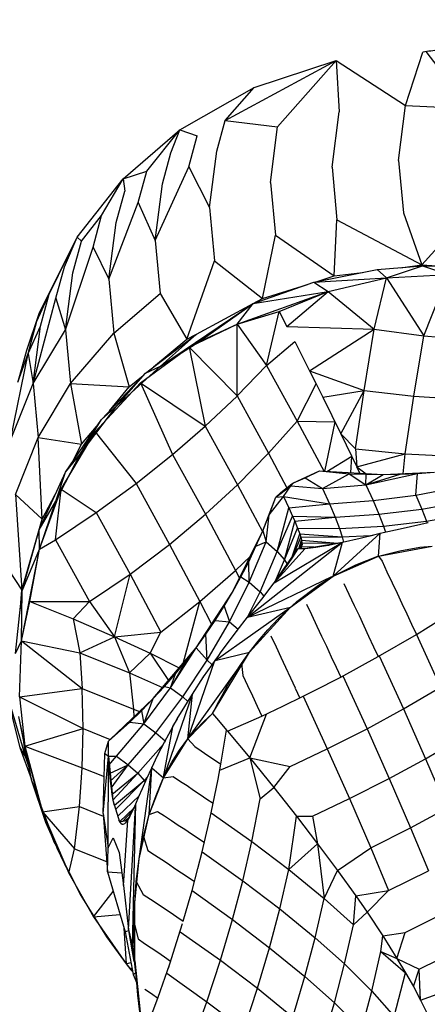
# Model space of a CAD drawing. Units: inches. Extents: x -25 to 232, y 42 to 255.
# Drawn here: x 79 to 80, y 77 to 79 of the extents above; entities that cross this region are included whole.
import ezdxf

# ---------------------------------------------------------------- set-up
doc = ezdxf.new("R2010")
doc.units = ezdxf.units.IN
doc.header["$MEASUREMENT"] = 0
doc.layers.add('Katalog', color=7, linetype='Continuous')

msp = doc.modelspace()

# ---------------------------------------------------------------- linework, layer by layer
at = {"layer": 'Katalog', "color": 7, "lineweight": 25, "true_color": 0xffffff}
for points in [[(79.7987, 78.4645), (79.8246, 78.544)], [(79.8287, 78.5447), (79.8935, 78.46)], [(79.5312, 78.4424), (79.6956, 78.5316)], [(79.5743, 78.4913), (79.6956, 78.5316)], [(79.6089, 78.4331), (79.6956, 78.5316)], [(79.6956, 78.5316), (79.7987, 78.4645)], [(79.6956, 78.5316), (79.7002, 78.4552)], [(79.4635, 78.4283), (79.5743, 78.4913)], [(79.5312, 78.4424), (79.5743, 78.4913)], [(79.6897, 78.3728), (79.7002, 78.4552)], [(79.7882, 78.3828), (79.7987, 78.4645)], [(79.7987, 78.4645), (79.8935, 78.46)], [(79.5188, 78.3966), (79.5312, 78.4424)], [(79.5312, 78.4424), (79.6089, 78.4331)], [(79.3797, 78.3556), (79.4635, 78.4283)], [(79.4148, 78.367), (79.4635, 78.4283)], [(79.4506, 78.3942), (79.4635, 78.4283)], [(79.4635, 78.4283), (79.4895, 78.4193)], [(79.5982, 78.3501), (79.6089, 78.4331)], [(79.477, 78.3735), (79.4895, 78.4193)], [(79.438, 78.348), (79.4506, 78.3942)], [(79.508, 78.3132), (79.5188, 78.3966)], [(79.7882, 78.3828), (79.7955, 78.3053)], [(79.3797, 78.3556), (79.4148, 78.367)], [(79.402, 78.3205), (79.4148, 78.367)], [(79.4272, 78.2643), (79.477, 78.3735)], [(79.477, 78.3735), (79.508, 78.3132)], [(79.6897, 78.3728), (79.6969, 78.295)], [(79.3111, 78.2688), (79.3797, 78.3556)], [(79.3476, 78.3012), (79.3797, 78.3556)], [(79.3797, 78.3556), (79.3821, 78.3373)], [(79.5982, 78.3501), (79.6055, 78.2719)], [(79.3693, 78.2908), (79.3821, 78.3373)], [(79.4272, 78.2643), (79.438, 78.348)], [(79.3585, 78.2064), (79.402, 78.3205)], [(79.402, 78.3205), (79.4272, 78.2643)], [(79.508, 78.3132), (79.5154, 78.234)], [(79.3176, 78.2629), (79.3476, 78.3012)], [(79.335, 78.2543), (79.3476, 78.3012)], [(79.6926, 78.2116), (79.6969, 78.295)], [(79.6969, 78.295), (79.8229, 78.2278)], [(79.7955, 78.3053), (79.8229, 78.2278)], [(79.8229, 78.2278), (79.8902, 78.3022)], [(79.3585, 78.2064), (79.3693, 78.2908)], [(79.2549, 78.1558), (79.3111, 78.2688)], [(79.2699, 78.1844), (79.3111, 78.2688)], [(79.2925, 78.225), (79.3111, 78.2688)], [(79.3049, 78.2161), (79.3176, 78.2629)], [(79.3111, 78.2688), (79.3176, 78.2629)], [(79.4272, 78.2643), (79.4346, 78.1851)], [(79.5862, 78.1778), (79.6055, 78.2719)], [(79.6055, 78.2719), (79.6926, 78.2116)], [(79.2939, 78.1313), (79.335, 78.2543)], [(79.335, 78.2543), (79.3585, 78.2064)], [(79.4742, 78.1175), (79.5154, 78.234)], [(79.5154, 78.234), (79.5862, 78.1778)], [(79.2796, 78.1782), (79.2925, 78.225)], [(79.6627, 78.2023), (79.7565, 78.2209)], [(79.7565, 78.2209), (79.8239, 78.2264)], [(79.7565, 78.2209), (79.7703, 78.2085)], [(79.7703, 78.2085), (79.8239, 78.2264)], [(79.7913, 78.2236), (79.8229, 78.2278)], [(79.8229, 78.2278), (79.8532, 78.2261)], [(79.8239, 78.2264), (79.8912, 78.225)], [(79.8239, 78.2264), (79.8621, 78.2137)], [(79.2939, 78.1313), (79.3049, 78.2161)], [(79.3585, 78.2064), (79.3659, 78.1265)], [(79.6627, 78.2023), (79.7703, 78.2085)], [(79.6659, 78.2026), (79.6926, 78.2116)], [(79.6837, 78.1885), (79.7703, 78.2085)], [(79.6926, 78.2116), (79.7347, 78.2164)], [(79.7524, 78.1324), (79.7703, 78.2085)], [(79.7703, 78.2085), (79.8621, 78.2137)], [(79.7703, 78.2085), (79.826, 78.1224)], [(79.826, 78.1224), (79.8621, 78.2137)], [(79.5726, 78.1703), (79.6627, 78.2023)], [(79.5862, 78.1778), (79.6534, 78.1988)], [(79.6627, 78.2023), (79.6837, 78.1885)], [(79.246, 78.0517), (79.2796, 78.1782)], [(79.2517, 78.1441), (79.2699, 78.1844)], [(79.2549, 78.1558), (79.2699, 78.1844)], [(79.257, 78.1368), (79.2699, 78.1844)], [(79.2796, 78.1782), (79.2939, 78.1313)], [(79.3659, 78.1265), (79.4346, 78.1851)], [(79.4346, 78.1851), (79.4742, 78.1175)], [(79.5488, 78.1396), (79.6837, 78.1885)], [(79.5726, 78.1703), (79.6837, 78.1885)], [(79.5726, 78.1703), (79.5862, 78.1778)], [(79.6112, 78.1585), (79.6837, 78.1885)], [(79.6227, 78.1361), (79.6837, 78.1885)], [(79.6837, 78.1885), (79.7524, 78.1324)], [(79.4348, 78.0772), (79.5726, 78.1703)], [(79.4885, 78.1248), (79.5726, 78.1703)], [(79.4918, 78.1134), (79.5726, 78.1703)], [(79.5488, 78.1396), (79.5726, 78.1703)], [(79.2365, 78.1013), (79.2549, 78.1558)], [(79.2517, 78.1441), (79.2549, 78.1558)], [(79.5488, 78.1396), (79.6112, 78.1585)], [(79.5926, 78.0786), (79.6112, 78.1585)], [(79.6112, 78.1585), (79.6227, 78.1361)], [(79.2365, 78.1013), (79.2517, 78.1441)], [(79.2387, 78.0962), (79.2517, 78.1441)], [(79.2387, 78.0962), (79.257, 78.1368)], [(79.246, 78.0517), (79.257, 78.1368)], [(79.246, 78.0517), (79.2939, 78.1313)], [(79.2939, 78.1313), (79.3013, 78.0514)], [(79.4775, 78.1055), (79.5488, 78.1396)], [(79.4918, 78.1134), (79.5488, 78.1396)], [(79.5488, 78.0331), (79.5488, 78.1396)], [(79.5488, 78.1396), (79.5926, 78.0786)], [(79.6227, 78.1361), (79.7524, 78.1324)], [(79.6563, 78.0703), (79.7524, 78.1324)], [(79.7373, 78.0414), (79.7524, 78.1324)], [(79.7524, 78.1324), (79.826, 78.1224)], [(79.3013, 78.0514), (79.3659, 78.1265)], [(79.3659, 78.1265), (79.3886, 78.0466)], [(79.4126, 78.0672), (79.4885, 78.1248)], [(79.4248, 78.0765), (79.4742, 78.1175)], [(79.4348, 78.0772), (79.4885, 78.1248)], [(79.4742, 78.1175), (79.4883, 78.1248)], [(79.811, 78.0328), (79.826, 78.1224)], [(79.826, 78.1224), (79.8957, 78.1165)], [(79.2238, 78.0545), (79.2365, 78.1013)], [(79.4051, 78.0528), (79.4775, 78.1055)], [(79.4348, 78.0772), (79.4918, 78.1134)], [(79.4775, 78.1055), (79.5014, 77.9883)], [(79.4775, 78.1055), (79.5488, 78.0331)], [(79.5926, 78.0786), (79.6342, 78.1138)], [(79.6342, 78.1138), (79.6563, 78.0703)], [(79.2124, 77.9677), (79.2387, 78.0962)], [(79.2234, 78.0535), (79.2387, 78.0962)], [(79.2387, 78.0962), (79.246, 78.0517)], [(79.37, 78.0187), (79.4348, 78.0772)], [(79.4126, 78.0672), (79.4348, 78.0772)], [(79.5488, 78.0331), (79.5926, 78.0786)], [(79.5926, 78.0786), (79.6379, 77.9959)], [(79.3473, 77.9983), (79.4126, 78.0672)], [(79.37, 78.0187), (79.4126, 78.0672)], [(79.3886, 78.0466), (79.4091, 78.0635)], [(79.6563, 78.0703), (79.6663, 78.051)], [(79.6563, 78.0703), (79.7373, 78.0414)], [(79.2124, 77.9677), (79.246, 78.0517)], [(79.246, 78.0517), (79.2536, 77.9715)], [(79.2536, 77.9715), (79.3013, 78.0514)], [(79.3013, 78.0514), (79.3886, 78.0466)], [(79.3013, 78.0514), (79.318, 77.9615)], [(79.3381, 77.9797), (79.4051, 78.0528)], [(79.3592, 78.0111), (79.3886, 78.0466)], [(79.4051, 78.0528), (79.453, 77.9463)], [(79.4051, 78.0528), (79.5014, 77.9883)], [(79.6379, 77.9959), (79.6663, 78.051)], [(79.6663, 78.051), (79.6759, 78.0314)], [(79.5014, 77.9883), (79.5486, 78.0328)], [(79.5488, 78.0331), (79.5955, 77.9484)], [(79.6759, 78.0314), (79.7373, 78.0414)], [(79.6759, 78.0314), (79.7028, 77.977)], [(79.7028, 77.977), (79.7373, 78.0414)], [(79.7245, 77.9546), (79.7373, 78.0414)], [(79.7373, 78.0414), (79.811, 78.0328)], [(79.7984, 77.947), (79.811, 78.0328)], [(79.811, 78.0328), (79.8809, 78.0283)], [(79.3157, 77.9467), (79.37, 78.0187)], [(79.3473, 77.9983), (79.37, 78.0187)], [(79.294, 77.9201), (79.3473, 77.9983)], [(79.3157, 77.9467), (79.3473, 77.9983)], [(79.318, 77.9615), (79.34, 77.988)], [(79.453, 77.9463), (79.5014, 77.9883)], [(79.5014, 77.9883), (79.5493, 77.9012)], [(79.5955, 77.9484), (79.6379, 77.9959)], [(79.6379, 77.9959), (79.6778, 77.9208)], [(79.6379, 77.9959), (79.6942, 77.9946)], [(79.6792, 77.9208), (79.6942, 77.9946)], [(79.22, 77.8867), (79.2536, 77.9715)], [(79.2536, 77.9715), (79.318, 77.9615)], [(79.2594, 77.8502), (79.2536, 77.9715)], [(79.2875, 77.8946), (79.3381, 77.9797)], [(79.3381, 77.9797), (79.3988, 77.9029)], [(79.7028, 77.977), (79.7245, 77.9546)], [(79.7028, 77.977), (79.7264, 77.9281)], [(79.3042, 77.9353), (79.318, 77.9615)], [(79.2797, 77.8767), (79.3157, 77.9467)], [(79.294, 77.9201), (79.3157, 77.9467)], [(79.3988, 77.9029), (79.453, 77.9463)], [(79.453, 77.9463), (79.502, 77.8574)], [(79.5493, 77.9012), (79.5955, 77.9484)], [(79.5955, 77.9484), (79.6227, 77.8967)], [(79.6821, 77.9208), (79.7188, 77.9439)], [(79.7176, 77.9191), (79.7188, 77.9439)], [(79.7245, 77.9546), (79.7984, 77.947)], [(79.7245, 77.9546), (79.7264, 77.9281)], [(79.7264, 77.9281), (79.7984, 77.947)], [(79.795, 77.9177), (79.7984, 77.947)], [(79.7984, 77.947), (79.8687, 77.9439)], [(79.7262, 77.9277), (79.7309, 77.9184)], [(79.7264, 77.9281), (79.7402, 77.9177)], [(79.2548, 77.8344), (79.294, 77.9201)], [(79.2797, 77.8767), (79.294, 77.9201)], [(79.6323, 77.9043), (79.6709, 77.9219)], [(79.6323, 77.9043), (79.6497, 77.9115)], [(79.6497, 77.9115), (79.6709, 77.9219)], [(79.6497, 77.9115), (79.6754, 77.8957)], [(79.6709, 77.9219), (79.715, 77.9177)], [(79.6754, 77.8957), (79.715, 77.9177)], [(79.6792, 77.9212), (79.7657, 77.9163)], [(79.715, 77.9177), (79.7398, 77.9012)], [(79.715, 77.9177), (79.7404, 77.917)], [(79.7398, 77.9012), (79.8163, 77.9181)], [(79.7398, 77.9012), (79.7404, 77.917)], [(79.7398, 77.9012), (79.791, 77.917)], [(79.7398, 77.9012), (79.7657, 77.9163)], [(79.7404, 77.917), (79.7657, 77.9163)], [(79.7657, 77.9163), (79.8415, 77.9198)], [(79.7657, 77.9163), (79.791, 77.917)], [(79.791, 77.917), (79.8163, 77.9181)], [(79.8139, 77.886), (79.8163, 77.9181)], [(79.8163, 77.9181), (79.8415, 77.9198)], [(79.3397, 77.8598), (79.3988, 77.9029)], [(79.3988, 77.9029), (79.4486, 77.8123)], [(79.502, 77.8574), (79.5493, 77.9012)], [(79.5493, 77.9012), (79.5864, 77.8316)], [(79.606, 77.8829), (79.6287, 77.8998)], [(79.6136, 77.8895), (79.6301, 77.9026)], [(79.6175, 77.8836), (79.6287, 77.8998)], [(79.6287, 77.8998), (79.6323, 77.9043)], [(79.6287, 77.8998), (79.6301, 77.9026)], [(79.6287, 77.8998), (79.6754, 77.8957)], [(79.6301, 77.9026), (79.6323, 77.9043)], [(79.6754, 77.8957), (79.7398, 77.9012)], [(79.7398, 77.9012), (79.7505, 77.8778)], [(79.8139, 77.886), (79.8782, 77.8984)], [(79.22, 77.8867), (79.2594, 77.8502)], [(79.22, 77.8867), (79.2291, 77.7448)], [(79.2555, 77.8054), (79.2875, 77.8946)], [(79.2594, 77.8502), (79.2787, 77.8867)], [(79.2791, 77.8195), (79.2875, 77.8946)], [(79.2875, 77.8946), (79.3397, 77.8598)], [(79.5869, 77.833), (79.606, 77.8829)], [(79.5963, 77.8567), (79.6175, 77.8836)], [(79.5963, 77.8567), (79.606, 77.8829)], [(79.606, 77.8829), (79.6136, 77.8895)], [(79.606, 77.8829), (79.6175, 77.8836)], [(79.6136, 77.8895), (79.6232, 77.8957)], [(79.6175, 77.8836), (79.6255, 77.8671)], [(79.6175, 77.8836), (79.6857, 77.8729)], [(79.6754, 77.8957), (79.6857, 77.8729)], [(79.7505, 77.8778), (79.8139, 77.886)], [(79.8139, 77.886), (79.8229, 77.865)], [(79.2548, 77.8344), (79.2797, 77.8767)], [(79.2555, 77.8054), (79.2797, 77.8767)], [(79.6084, 77.802), (79.6255, 77.8671)], [(79.6255, 77.8671), (79.6857, 77.8729)], [(79.6255, 77.8671), (79.6311, 77.8547)], [(79.6857, 77.8729), (79.7505, 77.8778)], [(79.6857, 77.8729), (79.6942, 77.8533)], [(79.7505, 77.8778), (79.7593, 77.8574)], [(79.8229, 77.865), (79.8875, 77.8771)], [(79.2791, 77.8195), (79.3397, 77.8598)], [(79.3397, 77.8598), (79.39, 77.7682)], [(79.4486, 77.8123), (79.502, 77.8574)], [(79.502, 77.8574), (79.5462, 77.7737)], [(79.5869, 77.833), (79.5963, 77.8567)], [(79.592, 77.8164), (79.5963, 77.8567)], [(79.6084, 77.802), (79.6311, 77.8547)], [(79.6311, 77.8547), (79.6344, 77.8471)], [(79.6311, 77.8547), (79.6942, 77.8533)], [(79.6344, 77.8471), (79.6942, 77.8533)], [(79.6942, 77.8533), (79.7593, 77.8574)], [(79.6942, 77.8533), (79.7007, 77.8364)], [(79.7593, 77.8574), (79.8229, 77.865)], [(79.7593, 77.8574), (79.766, 77.8395)], [(79.8229, 77.865), (79.8299, 77.8471)], [(79.8299, 77.8471), (79.8945, 77.8585)], [(79.2291, 77.7448), (79.2594, 77.8502)], [(79.6193, 77.7896), (79.6344, 77.8471)], [(79.6344, 77.8471), (79.6385, 77.8368)], [(79.7007, 77.8364), (79.766, 77.8395)], [(79.766, 77.8395), (79.8299, 77.8471)], [(79.766, 77.8395), (79.7689, 77.8309)], [(79.795, 77.8368), (79.8323, 77.8454)], [(79.8299, 77.8471), (79.8306, 77.8447)], [(79.2298, 77.7437), (79.2548, 77.8344)], [(79.2555, 77.8054), (79.2548, 77.8344)], [(79.5421, 77.7417), (79.5862, 77.8316)], [(79.5767, 77.8099), (79.5869, 77.833)], [(79.5869, 77.833), (79.592, 77.8164)], [(79.6193, 77.7896), (79.6385, 77.8368)], [(79.6306, 77.794), (79.6417, 77.8282)], [(79.633, 77.7975), (79.6432, 77.8233)], [(79.6385, 77.8368), (79.6417, 77.8282)], [(79.6385, 77.8368), (79.7007, 77.8364)], [(79.6417, 77.8282), (79.6432, 77.8233)], [(79.6417, 77.8282), (79.7049, 77.8237)], [(79.6432, 77.8233), (79.7049, 77.8237)], [(79.6432, 77.8233), (79.6442, 77.8189)], [(79.6911, 77.7655), (79.761, 77.8292)], [(79.7007, 77.8364), (79.7049, 77.8237)], [(79.7049, 77.8237), (79.7469, 77.8257)], [(79.7049, 77.8237), (79.7066, 77.8161)], [(79.7312, 77.822), (79.761, 77.8292)], [(79.7366, 77.8233), (79.7505, 77.8264)], [(79.7584, 77.7951), (79.761, 77.8292)], [(79.761, 77.8292), (79.795, 77.8368)], [(79.2555, 77.8054), (79.2791, 77.8195)], [(79.2791, 77.8195), (79.3297, 77.7276)], [(79.39, 77.7682), (79.4486, 77.8123)], [(79.4486, 77.8123), (79.4935, 77.7279)], [(79.5641, 77.7045), (79.7054, 77.8161)], [(79.5659, 77.7868), (79.5767, 77.8099)], [(79.5667, 77.7565), (79.592, 77.8164)], [(79.5767, 77.8099), (79.592, 77.8164)], [(79.592, 77.8164), (79.6084, 77.802)], [(79.6036, 77.7555), (79.7054, 77.8161)], [(79.6403, 77.8061), (79.6442, 77.8189)], [(79.6418, 77.8064), (79.6449, 77.8151)], [(79.643, 77.8068), (79.6453, 77.812)], [(79.6442, 77.8189), (79.6449, 77.8151)], [(79.6442, 77.8189), (79.6981, 77.8147)], [(79.6442, 77.8075), (79.6449, 77.8095)], [(79.6449, 77.8151), (79.6453, 77.812)], [(79.6449, 77.8151), (79.6952, 77.8144)], [(79.6449, 77.8095), (79.6453, 77.812)], [(79.6449, 77.8095), (79.6628, 77.8089)], [(79.6497, 77.8068), (79.7054, 77.8161)], [(79.6654, 77.8085), (79.6839, 77.8116)], [(79.6839, 77.8116), (79.7054, 77.8161)], [(79.6839, 77.8116), (79.6849, 77.8113)], [(79.6911, 77.7655), (79.7054, 77.8161)], [(79.7054, 77.8161), (79.7312, 77.822)], [(79.7584, 77.7951), (79.8384, 77.8102)], [(79.8198, 77.8085), (79.8384, 77.8102)], [(79.2289, 77.6693), (79.2555, 77.8054)], [(79.2298, 77.7437), (79.2555, 77.8054)], [(79.241, 77.7279), (79.2555, 77.8054)], [(79.5462, 77.7737), (79.5684, 77.7954)], [(79.5829, 77.7424), (79.6084, 77.802)], [(79.6036, 77.7555), (79.6497, 77.8068)], [(79.6056, 77.7586), (79.6392, 77.8064)], [(79.6084, 77.802), (79.6193, 77.7896)], [(79.6239, 77.783), (79.6322, 77.7954)], [(79.6322, 77.7954), (79.6392, 77.8064)], [(79.6392, 77.8064), (79.6497, 77.8068)], [(79.6432, 77.8068), (79.6442, 77.8075)], [(79.6497, 77.8068), (79.6654, 77.8085)], [(79.6911, 77.7655), (79.7584, 77.7951)], [(79.7248, 77.7823), (79.7578, 77.7951)], [(79.7584, 77.7951), (79.7901, 77.8033)], [(79.7584, 77.7951), (79.764, 77.7875)], [(79.7901, 77.8033), (79.8198, 77.8085)], [(79.1988, 77.7909), (79.2291, 77.7448)], [(79.5543, 77.7644), (79.5659, 77.7868)], [(79.5667, 77.7565), (79.5659, 77.7868)], [(79.6058, 77.7586), (79.6193, 77.7896)], [(79.6143, 77.7696), (79.6239, 77.783)], [(79.6193, 77.7896), (79.623, 77.7834)], [(79.6236, 77.7823), (79.6239, 77.783)], [(79.6911, 77.7655), (79.7248, 77.7823)], [(79.764, 77.7875), (79.7712, 77.772)], [(79.3297, 77.7276), (79.39, 77.7682)], [(79.3667, 77.6755), (79.39, 77.7682)], [(79.39, 77.7682), (79.4355, 77.6824)], [(79.4935, 77.7279), (79.5462, 77.7737)], [(79.5462, 77.7737), (79.5521, 77.7624)], [(79.5641, 77.7045), (79.6892, 77.7648)], [(79.6036, 77.7555), (79.6143, 77.7696)], [(79.628, 77.7196), (79.6911, 77.7655)], [(79.6696, 77.752), (79.6911, 77.7655)], [(79.7712, 77.772), (79.7791, 77.7555)], [(79.5376, 77.6976), (79.5667, 77.7565)], [(79.5421, 77.7417), (79.5543, 77.7644)], [(79.5543, 77.7644), (79.5667, 77.7565)], [(79.5667, 77.7565), (79.5829, 77.7424)], [(79.5852, 77.7313), (79.6036, 77.7555)], [(79.6375, 77.7279), (79.6696, 77.752)], [(79.7073, 77.7544), (79.7147, 77.7386)], [(79.7791, 77.7555), (79.7863, 77.74)], [(79.2198, 77.6504), (79.2298, 77.7437)], [(79.2267, 77.7134), (79.2291, 77.7448)], [(79.2289, 77.6693), (79.2298, 77.7437)], [(79.488, 77.659), (79.5421, 77.7417)], [(79.5295, 77.7207), (79.5421, 77.7417)], [(79.5641, 77.7048), (79.5829, 77.7424)], [(79.5829, 77.7424), (79.5886, 77.7358)], [(79.7147, 77.7386), (79.7226, 77.722)], [(79.7863, 77.74), (79.7934, 77.7251)], [(79.2289, 77.6693), (79.241, 77.7279)], [(79.241, 77.7279), (79.3054, 77.7021)], [(79.241, 77.7279), (79.3297, 77.7276)], [(79.3054, 77.7021), (79.3297, 77.7276)], [(79.3297, 77.7276), (79.3667, 77.6755)], [(79.4355, 77.6824), (79.4935, 77.7279)], [(79.4687, 77.6359), (79.4935, 77.7279)], [(79.4935, 77.7279), (79.5107, 77.6941)], [(79.5641, 77.7045), (79.5852, 77.7313)], [(79.6101, 77.7028), (79.6375, 77.7279)], [(79.6518, 77.7238), (79.6592, 77.7083)], [(79.7226, 77.722), (79.7297, 77.7069)], [(79.7934, 77.7251), (79.8006, 77.7093)], [(79.5161, 77.64), (79.628, 77.7196)], [(79.5162, 77.6997), (79.5295, 77.7207)], [(79.5295, 77.7207), (79.5376, 77.6976)], [(79.5641, 77.7045), (79.628, 77.7196)], [(79.5671, 77.6525), (79.628, 77.7196)], [(79.6592, 77.7083), (79.6671, 77.6914)], [(79.7297, 77.7069), (79.7367, 77.6917)], [(79.8006, 77.7093), (79.8077, 77.6941)], [(79.8148, 77.679), (79.8671, 77.7117)], [(79.3054, 77.7021), (79.3151, 77.6514)], [(79.3054, 77.7021), (79.3667, 77.6755)], [(79.5023, 77.6793), (79.5162, 77.6997)], [(79.5044, 77.6407), (79.5376, 77.6976)], [(79.5162, 77.6997), (79.5376, 77.6976)], [(79.5376, 77.6976), (79.5504, 77.6866)], [(79.549, 77.6848), (79.5641, 77.7045)], [(79.5943, 77.6855), (79.6101, 77.7028)], [(79.7367, 77.6917), (79.744, 77.6762)], [(79.8077, 77.6941), (79.8148, 77.679)], [(79.3667, 77.6755), (79.4355, 77.6824)], [(79.4196, 77.6511), (79.4355, 77.6824)], [(79.488, 77.659), (79.5023, 77.6793)], [(79.5044, 77.6407), (79.5023, 77.6793)], [(79.5243, 77.6518), (79.549, 77.6848)], [(79.549, 77.6848), (79.5491, 77.6848)], [(79.58, 77.669), (79.5943, 77.6855)], [(79.6671, 77.6914), (79.6742, 77.6762)], [(79.7581, 77.6459), (79.8148, 77.679)], [(79.8148, 77.679), (79.8506, 77.6004)], [(79.2198, 77.6504), (79.2289, 77.6693)], [(79.2255, 77.586), (79.2289, 77.6693)], [(79.2289, 77.6693), (79.3188, 77.5987)], [(79.2289, 77.6693), (79.3151, 77.6514)], [(79.3151, 77.6514), (79.3667, 77.6755)], [(79.3667, 77.6755), (79.3888, 77.6221)], [(79.3667, 77.6755), (79.4196, 77.6511)], [(79.5671, 77.6525), (79.58, 77.669)], [(79.5986, 77.6769), (79.6065, 77.6604)], [(79.6742, 77.6762), (79.6813, 77.6614)], [(79.744, 77.6762), (79.7512, 77.6607)], [(79.3151, 77.6514), (79.3888, 77.6221)], [(79.3151, 77.6514), (79.3188, 77.5987)], [(79.3888, 77.6221), (79.4196, 77.6511)], [(79.4196, 77.6511), (79.4468, 77.6104)], [(79.4196, 77.6511), (79.4628, 77.6294)], [(79.4243, 77.5836), (79.488, 77.659)], [(79.4498, 77.5997), (79.488, 77.659)], [(79.4728, 77.6394), (79.488, 77.659)], [(79.488, 77.659), (79.5044, 77.6407)], [(79.5123, 77.5615), (79.5671, 77.6525)], [(79.5161, 77.64), (79.5671, 77.6525)], [(79.5214, 77.6476), (79.5243, 77.6518)], [(79.5242, 77.6514), (79.5243, 77.6518)], [(79.5555, 77.6359), (79.5671, 77.6525)], [(79.6065, 77.6604), (79.6136, 77.6449)], [(79.6813, 77.6614), (79.6885, 77.6456)], [(79.7512, 77.6607), (79.7581, 77.6459)], [(79.4517, 77.6028), (79.4728, 77.6394)], [(79.4572, 77.6204), (79.4728, 77.6394)], [(79.4682, 77.586), (79.5044, 77.6407)], [(79.4754, 77.5236), (79.5159, 77.64)], [(79.499, 77.6159), (79.5118, 77.6338)], [(79.5044, 77.6407), (79.5118, 77.6338)], [(79.5118, 77.6338), (79.5161, 77.64)], [(79.5161, 77.64), (79.5214, 77.6476)], [(79.5448, 77.6197), (79.5555, 77.6359)], [(79.5555, 77.6359), (79.5574, 77.618)], [(79.6136, 77.6449), (79.6206, 77.6301)], [(79.6885, 77.6456), (79.6956, 77.6304)], [(79.7026, 77.6152), (79.7581, 77.6459)], [(79.7596, 77.6469), (79.7955, 77.5684)], [(79.3888, 77.6221), (79.3948, 77.568)], [(79.3888, 77.6221), (79.4382, 77.6001)], [(79.4411, 77.6015), (79.4572, 77.6204)], [(79.4498, 77.5997), (79.4572, 77.6204)], [(79.4754, 77.5236), (79.5531, 77.6325)], [(79.5352, 77.6039), (79.5448, 77.6197)], [(79.6206, 77.6301), (79.6279, 77.6146)], [(79.6956, 77.6304), (79.7026, 77.6152)], [(79.2022, 77.6073), (79.2262, 77.5112)], [(79.2022, 77.6073), (79.2344, 77.4967)], [(79.4825, 77.5904), (79.499, 77.6159)], [(79.499, 77.6159), (79.4994, 77.6159)], [(79.5264, 77.5884), (79.5352, 77.6039)], [(79.5574, 77.618), (79.5643, 77.6032)], [(79.6279, 77.6146), (79.6349, 77.5994)], [(79.6628, 77.5953), (79.7026, 77.6152)], [(79.7057, 77.6173), (79.7416, 77.5388)], [(79.2255, 77.586), (79.3188, 77.5987)], [(79.3188, 77.5987), (79.3948, 77.568)], [(79.3202, 77.5391), (79.3188, 77.5987)], [(79.4101, 77.546), (79.4498, 77.5997)], [(79.4243, 77.5836), (79.4411, 77.6015)], [(79.4398, 77.4664), (79.4825, 77.5904)], [(79.4411, 77.6015), (79.4498, 77.5997)], [(79.4498, 77.5997), (79.4682, 77.586)], [(79.4599, 77.5536), (79.4825, 77.5904)], [(79.4754, 77.5236), (79.4825, 77.5904)], [(79.5643, 77.6032), (79.5717, 77.5877)], [(79.6349, 77.5991), (79.6418, 77.5842)], [(79.6468, 77.587), (79.6628, 77.5953)], [(79.7955, 77.5684), (79.8506, 77.6004)], [(79.2255, 77.586), (79.3202, 77.5391)], [(79.2255, 77.586), (79.2338, 77.5129)], [(79.3604, 77.5229), (79.4243, 77.5836)], [(79.407, 77.5656), (79.4243, 77.5836)], [(79.4101, 77.546), (79.4243, 77.5836)], [(79.4281, 77.5329), (79.4682, 77.586)], [(79.4682, 77.586), (79.4756, 77.5794)], [(79.513, 77.5629), (79.519, 77.5746)], [(79.519, 77.5746), (79.5264, 77.5884)], [(79.5717, 77.5877), (79.5786, 77.5725)], [(79.6167, 77.5722), (79.6468, 77.587)], [(79.6468, 77.587), (79.6825, 77.5088)], [(79.3893, 77.5488), (79.407, 77.5656)], [(79.3948, 77.568), (79.3955, 77.556)], [(79.3948, 77.568), (79.4038, 77.5643)], [(79.407, 77.5656), (79.4101, 77.546)], [(79.4754, 77.5236), (79.5123, 77.5615)], [(79.4994, 77.5498), (79.5123, 77.5615)], [(79.5123, 77.5615), (79.5209, 77.5512)], [(79.5674, 77.4957), (79.5922, 77.5605)], [(79.5786, 77.5725), (79.5855, 77.5574)], [(79.5855, 77.5574), (79.6167, 77.5722)], [(79.7416, 77.5388), (79.7955, 77.5684)], [(79.7955, 77.5684), (79.8285, 77.4943)], [(79.2243, 77.557), (79.2432, 77.4633)], [(79.2243, 77.557), (79.2338, 77.5129)], [(79.3576, 77.5205), (79.3893, 77.5488)], [(79.3698, 77.4981), (79.4101, 77.546)], [(79.3893, 77.5488), (79.4101, 77.546)], [(79.4101, 77.546), (79.4281, 77.5329)], [(79.4413, 77.5198), (79.4599, 77.5536)], [(79.4534, 77.5422), (79.4604, 77.5536)], [(79.4599, 77.5536), (79.4604, 77.5536)], [(79.4875, 77.5374), (79.4994, 77.5498)], [(79.5209, 77.5512), (79.5331, 77.5367)], [(79.5345, 77.535), (79.5855, 77.5574)], [(79.2338, 77.5129), (79.3202, 77.5391)], [(79.3187, 77.4809), (79.3202, 77.5391)], [(79.3202, 77.5391), (79.3605, 77.5229)], [(79.3872, 77.4854), (79.4281, 77.5329)], [(79.4281, 77.5329), (79.4418, 77.5208)], [(79.4396, 77.4668), (79.4534, 77.5419)], [(79.4487, 77.5329), (79.4534, 77.5422)], [(79.4754, 77.5236), (79.4875, 77.5374)], [(79.5247, 77.4861), (79.5331, 77.5367)], [(79.5331, 77.5367), (79.5345, 77.535)], [(79.5345, 77.535), (79.5674, 77.4957)], [(79.6825, 77.5088), (79.7416, 77.5388)], [(79.7416, 77.5388), (79.7745, 77.4647)], [(79.2312, 77.5226), (79.2344, 77.4967)], [(79.3524, 77.5022), (79.3576, 77.5205)], [(79.3578, 77.4981), (79.3576, 77.5205)], [(79.4308, 77.4991), (79.4413, 77.5198)], [(79.4394, 77.4657), (79.4754, 77.5236)], [(79.4413, 77.5198), (79.4425, 77.5208)], [(79.4413, 77.5198), (79.4417, 77.5188)], [(79.4632, 77.5071), (79.4754, 77.5236)], [(79.4754, 77.5236), (79.4858, 77.5122)], [(79.8285, 77.4943), (79.8835, 77.5267)], [(79.2262, 77.5112), (79.2344, 77.4967)], [(79.2262, 77.5112), (79.2434, 77.4633)], [(79.2338, 77.5129), (79.3187, 77.4809)], [(79.2338, 77.5129), (79.2598, 77.4154)], [(79.2338, 77.5129), (79.2432, 77.4633)], [(79.2338, 77.5129), (79.2534, 77.4347)], [(79.3497, 77.4127), (79.3524, 77.5022)], [(79.3524, 77.5022), (79.3578, 77.4981)], [(79.4015, 77.4726), (79.4393, 77.516)], [(79.4513, 77.4881), (79.4632, 77.5071)], [(79.4858, 77.5122), (79.4954, 77.506)], [(79.4954, 77.506), (79.5054, 77.4991)], [(79.6277, 77.4826), (79.6825, 77.5088)], [(79.6825, 77.5088), (79.7154, 77.4351)], [(79.2344, 77.4967), (79.2396, 77.4816)], [(79.3497, 77.4127), (79.3578, 77.4981)], [(79.3574, 77.362), (79.3578, 77.4981)], [(79.3578, 77.4981), (79.3698, 77.4981)], [(79.3585, 77.4847), (79.3578, 77.4981)], [(79.3578, 77.4981), (79.3645, 77.4327)], [(79.3585, 77.4847), (79.3698, 77.4981)], [(79.3698, 77.4981), (79.3872, 77.4854)], [(79.422, 77.4809), (79.4308, 77.4991)], [(79.4308, 77.4991), (79.4315, 77.4998)], [(79.441, 77.4688), (79.4513, 77.4881)], [(79.5054, 77.4991), (79.5152, 77.4926)], [(79.5152, 77.4926), (79.5247, 77.4861)], [(79.5231, 77.4771), (79.5674, 77.4957)], [(79.5674, 77.4957), (79.5831, 77.4347)], [(79.5674, 77.4957), (79.6032, 77.4516)], [(79.5674, 77.4957), (79.6277, 77.4826)], [(79.7745, 77.4647), (79.8285, 77.4943)], [(79.8285, 77.4943), (79.8602, 77.4209)], [(79.3147, 77.4234), (79.3187, 77.4809)], [(79.3187, 77.4809), (79.3512, 77.4678)], [(79.3585, 77.4847), (79.3592, 77.4723)], [(79.3592, 77.4723), (79.3872, 77.4854)], [(79.3592, 77.4723), (79.3604, 77.4609)], [(79.3604, 77.4609), (79.3872, 77.4854)], [(79.3616, 77.4506), (79.3872, 77.4854)], [(79.3629, 77.4413), (79.4015, 77.4726)], [(79.3645, 77.4327), (79.4015, 77.4726)], [(79.3872, 77.4854), (79.4015, 77.4726)], [(79.4015, 77.4726), (79.4108, 77.4619)], [(79.4034, 77.3455), (79.422, 77.4809)], [(79.4146, 77.4647), (79.422, 77.4809)], [(79.4184, 77.4116), (79.422, 77.4809)], [(79.422, 77.4809), (79.4224, 77.4816)], [(79.422, 77.4809), (79.4394, 77.4657)], [(79.5204, 77.4637), (79.5247, 77.4861)], [(79.6032, 77.4516), (79.6277, 77.4826)], [(79.2432, 77.4633), (79.2644, 77.3999)], [(79.2432, 77.4633), (79.2534, 77.4347)], [(79.247, 77.4592), (79.2524, 77.4433)], [(79.3604, 77.4609), (79.3616, 77.4506)], [(79.3666, 77.4254), (79.4108, 77.4619)], [(79.3685, 77.4192), (79.4108, 77.4619)], [(79.4082, 77.4502), (79.4146, 77.4647)], [(79.4108, 77.4619), (79.416, 77.4678)], [(79.4108, 77.4619), (79.4122, 77.4595)], [(79.4184, 77.4116), (79.4394, 77.4657)], [(79.4284, 77.4399), (79.4386, 77.4637)], [(79.4394, 77.4657), (79.4539, 77.4678)], [(79.4539, 77.4678), (79.4646, 77.4606)], [(79.4646, 77.4606), (79.4744, 77.4544)], [(79.5104, 77.4141), (79.5204, 77.4637)], [(79.7154, 77.4351), (79.7745, 77.4647)], [(79.7745, 77.4647), (79.8062, 77.3917)], [(79.3616, 77.4506), (79.3629, 77.4413)], [(79.4029, 77.4382), (79.4082, 77.4502)], [(79.4744, 77.4544), (79.484, 77.4478)], [(79.484, 77.4478), (79.494, 77.4413)], [(79.5831, 77.4347), (79.6032, 77.4516)], [(79.6032, 77.4516), (79.637, 77.4089)], [(79.2525, 77.4382), (79.2572, 77.4251)], [(79.2534, 77.4347), (79.2644, 77.3999)], [(79.2534, 77.4347), (79.282, 77.3596)], [(79.3629, 77.4413), (79.3645, 77.4327)], [(79.3645, 77.4327), (79.366, 77.4251)], [(79.3645, 77.4327), (79.3743, 77.4006)], [(79.3719, 77.4089), (79.4038, 77.4399)], [(79.3984, 77.4275), (79.4029, 77.4382)], [(79.4184, 77.4116), (79.4284, 77.4399)], [(79.494, 77.4413), (79.5038, 77.4344)], [(79.5038, 77.4344), (79.5133, 77.4282)], [(79.5705, 77.3713), (79.5831, 77.4347)], [(79.6604, 77.4092), (79.7154, 77.4351)], [(79.7154, 77.4351), (79.7471, 77.362)], [(79.2598, 77.4154), (79.3147, 77.4234)], [(79.2598, 77.4154), (79.3073, 77.3603)], [(79.2598, 77.4154), (79.2989, 77.3245)], [(79.3073, 77.3603), (79.3147, 77.4234)], [(79.3147, 77.4234), (79.35, 77.4089)], [(79.3743, 77.4006), (79.3957, 77.4213)], [(79.379, 77.4016), (79.3929, 77.4165)], [(79.3874, 77.2404), (79.3981, 77.4223)], [(79.3874, 77.4051), (79.3955, 77.4216)], [(79.3917, 77.4127), (79.3948, 77.4192)], [(79.3933, 77.2153), (79.3984, 77.4275)], [(79.3948, 77.4192), (79.3984, 77.4275)], [(79.4184, 77.4116), (79.4308, 77.4161)], [(79.4308, 77.4161), (79.4408, 77.4096)], [(79.5068, 77.3985), (79.5104, 77.4141)], [(79.5104, 77.4141), (79.5705, 77.3713)], [(79.8062, 77.3917), (79.8602, 77.4209)], [(79.2644, 77.3999), (79.2789, 77.3679)], [(79.3497, 77.4127), (79.3562, 77.3265)], [(79.3497, 77.4127), (79.3574, 77.362)], [(79.3726, 77.4037), (79.3743, 77.4006)], [(79.3743, 77.4006), (79.3864, 77.403)], [(79.3743, 77.4006), (79.376, 77.3985)], [(79.38, 77.3062), (79.3864, 77.403)], [(79.3819, 77.3982), (79.384, 77.3999)], [(79.3831, 77.4023), (79.3888, 77.4079)], [(79.384, 77.3999), (79.3864, 77.403)], [(79.3853, 77.403), (79.3876, 77.4051)], [(79.3864, 77.403), (79.3888, 77.4072)], [(79.3888, 77.4072), (79.3917, 77.4127)], [(79.3917, 77.4127), (79.3921, 77.413)], [(79.4034, 77.3455), (79.4184, 77.4116)], [(79.4098, 77.3786), (79.4184, 77.4116)], [(79.4408, 77.4096), (79.4515, 77.4023)], [(79.4515, 77.4023), (79.4613, 77.3958)], [(79.6255, 77.3296), (79.637, 77.4089)], [(79.637, 77.4089), (79.6604, 77.4092)], [(79.637, 77.4089), (79.6683, 77.3679)], [(79.6604, 77.4092), (79.6683, 77.3679)], [(79.3762, 77.3985), (79.3779, 77.3972)], [(79.3779, 77.3972), (79.3783, 77.3975)], [(79.3779, 77.3972), (79.3798, 77.3972)], [(79.3798, 77.3972), (79.3819, 77.3982)], [(79.4613, 77.3958), (79.4709, 77.3896)], [(79.4709, 77.3896), (79.4809, 77.3827)], [(79.497, 77.3558), (79.5068, 77.3985)], [(79.7471, 77.362), (79.8062, 77.3917)], [(79.8062, 77.3917), (79.8327, 77.3279)], [(79.2732, 77.3803), (79.2768, 77.3706)], [(79.2749, 77.3762), (79.2768, 77.3706)], [(79.2768, 77.3706), (79.2801, 77.3648)], [(79.3574, 77.362), (79.3648, 77.3768)], [(79.3648, 77.3768), (79.3736, 77.3548)], [(79.4034, 77.3455), (79.4098, 77.3786)], [(79.4098, 77.3786), (79.4162, 77.3579)], [(79.4809, 77.3827), (79.4908, 77.3762)], [(79.4908, 77.3762), (79.5002, 77.3696)], [(79.5571, 77.3131), (79.5705, 77.3713)], [(79.5705, 77.3713), (79.6255, 77.3296)], [(79.2806, 77.3669), (79.2892, 77.3455)], [(79.282, 77.3596), (79.3168, 77.2911)], [(79.2849, 77.3562), (79.2861, 77.3545)], [(79.2989, 77.3245), (79.3073, 77.3603)], [(79.3073, 77.3603), (79.355, 77.3414)], [(79.3562, 77.3265), (79.3574, 77.362)], [(79.4162, 77.3579), (79.4262, 77.3517)], [(79.4906, 77.3314), (79.4968, 77.3558)], [(79.497, 77.3558), (79.5571, 77.3131)], [(79.6255, 77.3296), (79.6683, 77.3679)], [(79.6683, 77.3679), (79.678, 77.2869)], [(79.6683, 77.3679), (79.6976, 77.3283)], [(79.6976, 77.3283), (79.7471, 77.362)], [(79.7471, 77.362), (79.7736, 77.2983)], [(79.2865, 77.3503), (79.2918, 77.3389)], [(79.3736, 77.3548), (79.38, 77.3062)], [(79.3967, 77.2804), (79.4034, 77.3455)], [(79.3991, 77.3121), (79.4034, 77.3455)], [(79.4262, 77.3517), (79.4368, 77.3445)], [(79.4368, 77.3445), (79.4467, 77.3383)], [(79.2918, 77.3389), (79.2946, 77.3338)], [(79.3562, 77.3265), (79.3776, 77.3248)], [(79.3562, 77.3265), (79.3824, 77.237)], [(79.4467, 77.3383), (79.4563, 77.3314)], [(79.4563, 77.3314), (79.4663, 77.3248)], [(79.482, 77.2983), (79.4906, 77.3314)], [(79.612, 77.2714), (79.6255, 77.3296)], [(79.6255, 77.3296), (79.678, 77.2869)], [(79.678, 77.2869), (79.6976, 77.3283)], [(79.6976, 77.3283), (79.7248, 77.2904)], [(79.7736, 77.2983), (79.8327, 77.3279)], [(79.2989, 77.3245), (79.3356, 77.2594)], [(79.3967, 77.2804), (79.3991, 77.3121)], [(79.3991, 77.3121), (79.4095, 77.2928)], [(79.4663, 77.3248), (79.4759, 77.3183)], [(79.4759, 77.3183), (79.4856, 77.3117)], [(79.5419, 77.2556), (79.5571, 77.3131)], [(79.5571, 77.3131), (79.612, 77.2714)], [(79.3356, 77.2594), (79.3648, 77.2969)], [(79.38, 77.3062), (79.3874, 77.2404)], [(79.4766, 77.2804), (79.4818, 77.2983)], [(79.482, 77.2983), (79.5419, 77.2556)], [(79.7248, 77.2904), (79.7736, 77.2983)], [(79.7416, 77.2663), (79.7736, 77.2983)], [(79.3168, 77.2911), (79.3197, 77.2873)], [(79.3168, 77.2911), (79.3548, 77.2297)], [(79.4095, 77.2928), (79.4201, 77.2855)], [(79.4201, 77.2855), (79.4299, 77.2793)], [(79.6646, 77.2284), (79.678, 77.2869)], [(79.678, 77.2869), (79.7216, 77.2477)], [(79.7216, 77.2477), (79.7248, 77.2904)], [(79.7248, 77.2904), (79.7416, 77.2663)], [(79.3933, 77.2153), (79.3967, 77.2804)], [(79.3958, 77.2501), (79.3967, 77.2804)], [(79.397, 77.1939), (79.3967, 77.2804)], [(79.4299, 77.2793), (79.4396, 77.2728)], [(79.4396, 77.2728), (79.4496, 77.2663)], [(79.4687, 77.2532), (79.4768, 77.2804)], [(79.5969, 77.2135), (79.612, 77.2714)], [(79.612, 77.2714), (79.6646, 77.2284)], [(79.3356, 77.2594), (79.3748, 77.2628)], [(79.3356, 77.2594), (79.384, 77.1894)], [(79.4496, 77.2663), (79.4594, 77.2594)], [(79.4594, 77.2594), (79.4689, 77.2528)], [(79.5242, 77.1949), (79.5419, 77.2556)], [(79.5419, 77.2556), (79.5969, 77.2135)], [(79.7216, 77.2477), (79.7416, 77.2663)], [(79.7416, 77.2663), (79.765, 77.2311)], [(79.7984, 77.2363), (79.8577, 77.2659)], [(79.3807, 77.2428), (79.384, 77.1894)], [(79.3824, 77.237), (79.3877, 77.239)], [(79.3874, 77.2404), (79.3933, 77.2153)], [(79.3877, 77.239), (79.3955, 77.1932)], [(79.3958, 77.2501), (79.4017, 77.2266)], [(79.396, 77.2211), (79.3958, 77.2501)], [(79.4565, 77.2132), (79.4678, 77.2494)], [(79.7081, 77.1894), (79.7216, 77.2477)], [(79.3548, 77.2297), (79.384, 77.1894)], [(79.3548, 77.2297), (79.3619, 77.2211)], [(79.3548, 77.2297), (79.3586, 77.2256)], [(79.3824, 77.237), (79.3945, 77.1739)], [(79.4017, 77.2266), (79.4113, 77.2197)], [(79.4642, 77.2373), (79.5242, 77.1949)], [(79.6494, 77.1708), (79.6646, 77.2284)], [(79.6646, 77.2284), (79.7081, 77.1894)], [(79.7621, 77.2077), (79.765, 77.2311)], [(79.765, 77.2311), (79.7984, 77.2363)], [(79.765, 77.2311), (79.786, 77.1974)], [(79.786, 77.1974), (79.7984, 77.2363)], [(79.3933, 77.2153), (79.3989, 77.1677)], [(79.397, 77.196), (79.396, 77.2211)], [(79.4113, 77.2197), (79.421, 77.2135)], [(79.421, 77.2135), (79.431, 77.2067)], [(79.4467, 77.1832), (79.4565, 77.2132)], [(79.5791, 77.1533), (79.5969, 77.2135)], [(79.5969, 77.2135), (79.6494, 77.1708)], [(79.8191, 77.1815), (79.8783, 77.2108)], [(79.431, 77.2067), (79.4408, 77.2001)], [(79.4408, 77.2001), (79.4501, 77.1936)], [(79.504, 77.1333), (79.5242, 77.1949)], [(79.5242, 77.1949), (79.5791, 77.1533)], [(79.7486, 77.1491), (79.7621, 77.2077)], [(79.7621, 77.2077), (79.786, 77.1974)], [(79.7621, 77.2077), (79.7987, 77.1763)], [(79.786, 77.1974), (79.7987, 77.1763)], [(79.786, 77.1974), (79.8191, 77.1815)], [(79.384, 77.1894), (79.391, 77.1915)], [(79.384, 77.1894), (79.3912, 77.1808)], [(79.384, 77.1894), (79.3934, 77.1784)], [(79.3912, 77.1808), (79.3927, 77.1825)], [(79.3912, 77.1808), (79.3931, 77.1805)], [(79.3912, 77.1808), (79.3936, 77.1781)], [(79.397, 77.1939), (79.4089, 77.0799)], [(79.397, 77.1939), (79.3988, 77.1677)], [(79.4351, 77.1498), (79.4487, 77.1894)], [(79.6932, 77.1316), (79.7081, 77.1894)], [(79.7081, 77.1894), (79.7486, 77.1491)], [(79.8105, 77.1557), (79.8191, 77.1815)], [(79.821, 77.1357), (79.8191, 77.1815)], [(79.3945, 77.1739), (79.3979, 77.176)], [(79.3945, 77.1739), (79.3998, 77.1608)], [(79.3945, 77.1739), (79.3993, 77.1636)], [(79.3988, 77.1677), (79.401, 77.1429)], [(79.4442, 77.1757), (79.504, 77.1333)], [(79.6315, 77.1105), (79.6494, 77.1708)], [(79.6494, 77.1708), (79.6932, 77.1316)], [(79.7817, 77.1116), (79.7987, 77.1763)], [(79.7987, 77.1763), (79.8105, 77.1557)], [(79.412, 77.1519), (79.4219, 77.1457)], [(79.5588, 77.0916), (79.5791, 77.1533)], [(79.5791, 77.1533), (79.6315, 77.1105)], [(79.8105, 77.1557), (79.821, 77.1357)], [(79.821, 77.1357), (79.8952, 77.1626)], [(79.401, 77.1429), (79.4038, 77.1185)], [(79.4089, 77.0799), (79.4312, 77.1384)], [(79.4219, 77.1457), (79.4313, 77.1388)], [(79.431, 77.1384), (79.4351, 77.1502)], [(79.7335, 77.0916), (79.7486, 77.1491)], [(79.7486, 77.1491), (79.7817, 77.1116)], [(79.4839, 77.0775), (79.504, 77.1333)], [(79.504, 77.1333), (79.5476, 77.1002)], [(79.6751, 77.0713), (79.6932, 77.1316)], [(79.6932, 77.1316), (79.7335, 77.0916)], [(79.821, 77.1357), (79.8304, 77.1167)]]:
    msp.add_lwpolyline(points, dxfattribs=at)
at = {"layer": 'Katalog', "color": 7, "lineweight": 40, "true_color": 0xffffff}
msp.add_open_spline([(-15.9833, 129.0822), (-14.1466, 131.6529), (-11.9417, 133.3862), (-9.1355, 134.768), (-6.4222, 136.1045), (-3.6525, 137.2907), (-0.8396, 138.3969), (4.8555, 140.6365), (10.5613, 142.3395), (16.6703, 143.1117), (30.5568, 144.8668), (39.5058, 140.0182), (52.2805, 137.5339), (63.7231, 135.3087), (76.8921, 135.2162), (88.4067, 134.9813), (91.4237, 134.9203), (94.4411, 134.8634), (97.4583, 134.8066), (101.3004, 134.7339), (102.6725, 134.3963), (106.2099, 136.4763), (109.3894, 138.3457), (110.3953, 139.7939), (113.869, 141.2729), (116.7471, 142.4979), (119.6237, 142.9899), (122.715, 143.1105), (128.8569, 143.3496), (134.7697, 142.0823), (140.7921, 141.5109), (143.811, 141.2245), (146.8431, 141.2274), (149.8623, 140.9561), (152.893, 140.6837), (155.8558, 140.2138), (158.7982, 139.4115), (166.3974, 137.3392), (185.4653, 129.681), (192.6397, 126.567), (197.2813, 124.5523), (204.5966, 121.0948), (208.739, 118.0552), (213.578, 114.505), (216.9645, 108.9257), (218.036, 103.0531), (219.1322, 97.0452), (217.8864, 90.9216), (214.6467, 85.7715), (211.0879, 80.115), (205.9929, 77.5677), (200.4694, 74.7575), (191.477, 70.1825), (176.6745, 63.9885), (167.2218, 60.5076), (159.8893, 57.8073), (157.538, 56.9126), (149.6722, 56.2508), (146.6388, 55.9955), (143.6009, 55.8012), (140.5716, 55.4929), (137.5606, 55.187), (134.5547, 54.8321), (131.5399, 54.5624), (128.5324, 54.2933), (125.5327, 54.0976), (122.5076, 54.1448), (119.4235, 54.1934), (116.5683, 54.6881), (113.6902, 55.8484), (108.6748, 57.8711), (103.0118, 62.2443), (97.2819, 63.0742), (94.2342, 63.5155), (91.3024, 63.2278), (88.3018, 62.8434), (85.2279, 62.4496), (82.1645, 61.9883), (79.0725, 61.7285), (73.0376, 61.2224), (66.988, 61.1873), (60.9482, 60.8593), (54.3006, 60.499), (49.711, 59.9171), (43.2327, 58.3265), (40.2923, 57.6048), (37.3803, 56.7841), (34.4642, 55.9749), (33.0001, 55.568), (31.535, 55.1649), (30.0655, 54.7777), (28.5929, 54.3901), (27.1479, 54.0949), (25.6026, 54.1373), (24.0843, 54.1796), (22.5759, 54.3374), (21.0623, 54.436), (19.5569, 54.5338), (18.0511, 54.6261), (16.5466, 54.7388), (13.5179, 54.9655), (10.5143, 55.2869), (7.5248, 55.854), (1.3844, 57.0181), (-4.1634, 58.8808), (-9.4756, 62.3235), (-16.223, 66.696), (-17.2742, 69.6133), (-19.8028, 76.8108), (-21.8149, 82.5386), (-23.3216, 88.3012), (-24.1437, 94.3319), (-24.6364, 97.9444), (-24.8412, 99.6673), (-23.9832, 103.2915), (-23.2875, 106.2302), (-22.6419, 109.1806), (-21.9556, 112.121), (-20.9186, 116.5658), (-18.8082, 125.1286), (-15.9833, 129.0822)], degree=3, knots=[0, 0, 0, 0, 1, 1, 1, 2, 2, 2, 3, 3, 3, 4, 4, 4, 5, 5, 5, 6, 6, 6, 7, 7, 7, 8, 8, 8, 9, 9, 9, 10, 10, 10, 11, 11, 11, 12, 12, 12, 13, 13, 13, 14, 14, 14, 15, 15, 15, 16, 16, 16, 17, 17, 17, 18, 18, 18, 19, 19, 19, 20, 20, 20, 21, 21, 21, 22, 22, 22, 23, 23, 23, 24, 24, 24, 25, 25, 25, 26, 26, 26, 27, 27, 27, 28, 28, 28, 29, 29, 29, 30, 30, 30, 31, 31, 31, 32, 32, 32, 33, 33, 33, 34, 34, 34, 35, 35, 35, 36, 36, 36, 37, 37, 37, 38, 38, 38, 39, 39, 39, 40, 40, 40, 40], dxfattribs=at)
at = {"layer": 'Katalog', "color": 7, "lineweight": 25, "true_color": 0xffffff}
msp.add_open_spline([(79.8484, 78.5468), (79.8403, 78.5458), (79.8325, 78.5451), (79.8246, 78.544)], degree=3, dxfattribs=at)

doc.saveas('drawing.dxf')
